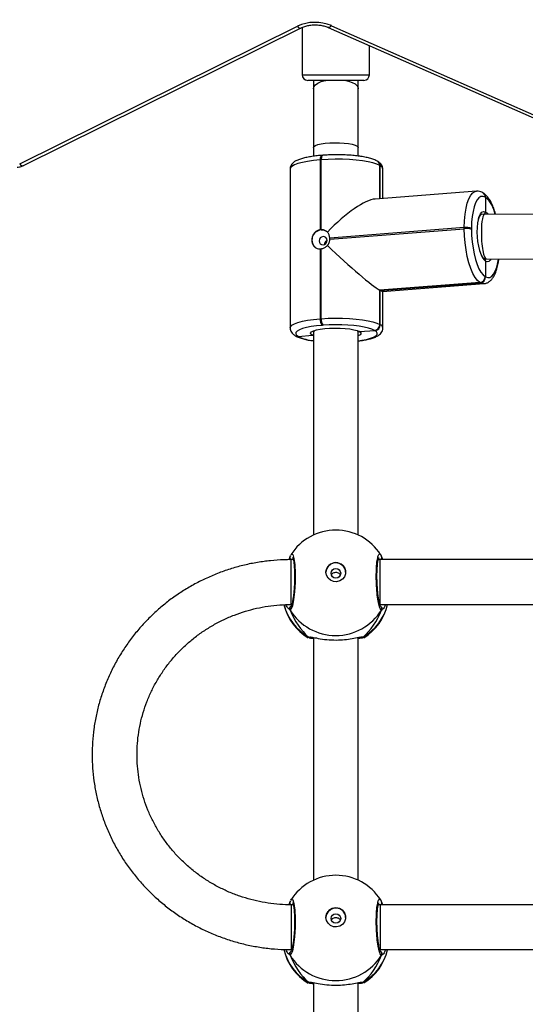
# Model space of a CAD drawing. Units: millimetres. Extents: x -512 to 1194, y 229 to 1202.
# Drawn here: x 732 to 750, y 629 to 664 of the extents above; entities that cross this region are included whole.
import ezdxf

# ---------------------------------------------------------------- set-up
doc = ezdxf.new("R2010")
doc.units = ezdxf.units.MM
doc.header["$LTSCALE"] = 50
doc.header["$PDSIZE"] = -1
doc.layers.add('VP-DIM', color=7, linetype='Continuous')
doc.layers.add('VP-HIC', color=6, linetype='Continuous')
doc.layers.add('VP-EQ', color=7, linetype='Continuous', true_color=0x8a3492)
doc.dimstyles.get("Standard").update_dxf_attribs({"dimtxt": 14, "dimasz": 20, "dimexe": 20, "dimexo": 50, "dimgap": 20, "dimtad": 0, "dimdec": 0, "dimzin": 0, "dimdsep": 46, "dimtxsty": 'Standard', "dimcen": -0.09, "dimadec": 0, "dimazin": 0, "dimtfac": 1, "dimtdec": 4, "dimtofl": 0, "dimtmove": 0, "dimatfit": 3, "dimfxl": 70, "dimfxlon": 1, "dimtolj": 1, "dimtzin": 0, "dimarcsym": 0})

# ---------------------------------------------------------------- blocks, each defined once
blk = doc.blocks.new('*D1')
at = {"layer": 'Defpoints', "color": 0}
for p in [(715.629, 822.58), (502.398, 398.887), (1100.278, 398.887)]:
    blk.add_point(p, dxfattribs=at)
at = {"layer": 'VP-DIM', "color": 0, "lineweight": -2}
for p, q in [((1030.278, 822.58), (1120.278, 822.58)), ((1100.278, 802.58), (1100.278, 649.4)), ((1100.278, 418.887), (1100.278, 572.067)), ((1030.278, 398.887), (1120.278, 398.887))]:
    blk.add_line(p, q, dxfattribs=at)
at = {"layer": 'VP-DIM', "color": 0}
for points in [[(1103.611, 802.58), (1096.944, 802.58), (1100.278, 822.58)], [(1096.944, 418.887), (1103.611, 418.887), (1100.278, 398.887)]]:
    blk.add_solid(points, dxfattribs=at)
at = {"layer": 'VP-DIM', "color": 0, "insert": (1100.278, 610.733), "char_height": 14, "attachment_point": 5, "rotation": 90}
blk.add_mtext('\\A1;424', dxfattribs=at)
blk = doc.blocks.new('*D2')
at = {"layer": 'Defpoints', "color": 0}
for p in [(251.212, 1073.801), (816.105, 711.238), (251.212, 506.637)]:
    blk.add_point(p, dxfattribs=at)
at = {"layer": 'VP-DIM', "color": 0, "lineweight": -2}
for p, q in [((251.212, 1003.801), (251.212, 1093.801)), ((816.105, 1003.801), (816.105, 1093.801)), ((271.212, 1073.801), (494.992, 1073.801)), ((796.105, 1073.801), (572.325, 1073.801))]:
    blk.add_line(p, q, dxfattribs=at)
at = {"layer": 'VP-DIM', "color": 0}
for points in [[(271.212, 1077.134), (271.212, 1070.468), (251.212, 1073.801)], [(796.105, 1070.468), (796.105, 1077.134), (816.105, 1073.801)]]:
    blk.add_solid(points, dxfattribs=at)
at = {"layer": 'VP-DIM', "color": 0, "insert": (533.658, 1073.801), "char_height": 14, "attachment_point": 5}
blk.add_mtext('\\A1;565', dxfattribs=at)
blk = doc.blocks.new('*D5')
at = {"layer": 'Defpoints', "color": 0}
for p in [(789.116, 972.293), (1173.673, 972.293), (481.673, 228.77)]:
    blk.add_point(p, dxfattribs=at)
at = {"layer": 'VP-DIM', "color": 0, "lineweight": -2}
for p, q in [((1103.673, 972.293), (1193.673, 972.293)), ((1173.673, 952.293), (1173.673, 651.01)), ((1173.673, 248.77), (1173.673, 573.677)), ((1103.673, 228.77), (1193.673, 228.77))]:
    blk.add_line(p, q, dxfattribs=at)
at = {"layer": 'VP-DIM', "color": 0}
for points in [[(1177.007, 952.293), (1170.34, 952.293), (1173.673, 972.293)], [(1170.34, 248.77), (1177.007, 248.77), (1173.673, 228.77)]]:
    blk.add_solid(points, dxfattribs=at)
at = {"layer": 'VP-DIM', "color": 0, "insert": (1173.673, 612.344), "char_height": 14, "attachment_point": 5, "rotation": 90}
blk.add_mtext('\\A1;744', dxfattribs=at)
blk = doc.blocks.new('*D7')
at = {"layer": 'Defpoints', "color": 0}
for p in [(965.766, 1181.728), (965.766, 705.48), (51.212, 483.887)]:
    blk.add_point(p, dxfattribs=at)
at = {"layer": 'VP-DIM', "color": 0, "lineweight": -2}
for p, q in [((51.212, 1111.728), (51.212, 1201.728)), ((965.766, 1111.728), (965.766, 1201.728)), ((71.212, 1181.728), (472.156, 1181.728)), ((945.766, 1181.728), (544.822, 1181.728))]:
    blk.add_line(p, q, dxfattribs=at)
at = {"layer": 'VP-DIM', "color": 0}
for points in [[(71.212, 1185.061), (71.212, 1178.394), (51.212, 1181.728)], [(945.766, 1178.394), (945.766, 1185.061), (965.766, 1181.728)]]:
    blk.add_solid(points, dxfattribs=at)
at = {"layer": 'VP-DIM', "color": 0, "insert": (508.489, 1181.728), "char_height": 14, "attachment_point": 5}
blk.add_mtext('\\A1;915', dxfattribs=at)
blk = doc.blocks.new('WD1412___')
at = {"color": 7, "linetype": 'Continuous', "lineweight": 25}
for p, q in [((2569.42, 2569.91), (2569.42, 2483.33)), ((2585.42, 2483.34), (2585.42, 2569.91)), ((2567.66, 2483.18), (2567.47, 2483.39)), ((2587.17, 2483.18), (2586.46, 2483.22)), ((2587.25, 2483.43), (2587.34, 2483.39)), ((2593.72, 2473.58), (2594.28, 2473.07)), ((2561.62, 2471.58), (2503.29, 2471.58)), ((2561.65, 2471.83), (2561.38, 2471.58)), ((2593.29, 2471.58), (2593.11, 2471.58)), ((2593.51, 2471.58), (2593.18, 2471.83)), ((2503.29, 2455.58), (2561.62, 2455.58)), ((2561.11, 2454.52), (2560.71, 2455.58)), ((2561, 2454.75), (2561.01, 2454.74)), ((2561.62, 2455.58), (2562.27, 2455.58)), ((2562.14, 2455.58), (2562.22, 2455.4)), ((2592.57, 2455.58), (2593.29, 2455.58)), ((2592.59, 2455.46), (2592.66, 2455.58)), ((2593.72, 2454.52), (2593.81, 2454.74)), ((2593.82, 2454.73), (2593.83, 2454.74)), ((2569.42, 2446.82), (2569.42, 2360.23)), ((2585.42, 2360.24), (2585.42, 2446.82)), ((2567.66, 2360.08), (2567.47, 2360.29)), ((2587.17, 2360.08), (2586.46, 2360.12)), ((2587.25, 2360.33), (2587.34, 2360.29)), ((2593.72, 2350.48), (2594.28, 2349.97)), ((2561.62, 2348.48), (2503.29, 2348.48)), ((2561.65, 2348.73), (2561.38, 2348.48)), ((2593.29, 2348.48), (2593.11, 2348.48)), ((2593.5, 2348.49), (2593.18, 2348.73)), ((2503.29, 2332.48), (2561.62, 2332.48)), ((2561.11, 2331.42), (2560.71, 2332.48)), ((2561, 2331.65), (2561.01, 2331.64)), ((2561.62, 2332.48), (2562.27, 2332.48)), ((2562.14, 2332.48), (2562.23, 2332.3)), ((2592.57, 2332.48), (2593.29, 2332.48)), ((2592.59, 2332.36), (2592.66, 2332.48)), ((2593.72, 2331.42), (2593.81, 2331.64)), ((2593.82, 2331.63), (2593.83, 2331.64)), ((2569.42, 2323.72), (2569.42, 2251.07)), ((2585.42, 2251.1), (2585.42, 2323.72)), ((2563.47, 2250.81), (2563.54, 2250.77)), ((2568.95, 2251.16), (2563.54, 2250.77)), ((2569.36, 2250.95), (2568.95, 2251.16)), ((2585.42, 2252.69), (2585.85, 2252.48)), ((2590.72, 2252.93), (2585.85, 2252.48)), ((2590.86, 2252.85), (2590.72, 2252.93)), ((2591.87, 2252.62), (2591.73, 2252.7)), ((2560.6, 2249.9), (2560.6, 2236.85)), ((2561.66, 2248.67), (2561.59, 2248.71)), ((2561.59, 2248.71), (2561.59, 2236.5)), ((2561.72, 2248.63), (2561.66, 2248.67)), ((2561.66, 2248.67), (2561.66, 2236.46)), ((2561.72, 2236.42), (2561.72, 2248.63)), ((2563.54, 2250.77), (2563.6, 2250.73)), ((2581.93, 2248.91), (2582.31, 2248.94)), ((2593.72, 2193.19), (2593.72, 2249.85)), ((2582.99, 2246.59), (2582.62, 2246.56)), ((2582.62, 2246.56), (2582.62, 2221.64)), ((2582.99, 2221.67), (2582.99, 2246.59)), ((2560.72, 2236.86), (2524.62, 2234.06)), ((2561.59, 2236.5), (2525.88, 2233.73)), ((2525.88, 2233.73), (2525.95, 2233.69)), ((2561.66, 2236.46), (2525.95, 2233.69)), ((2525.95, 2233.69), (2526.02, 2233.65)), ((2526.02, 2233.65), (2561.72, 2236.42)), ((2561.66, 2236.46), (2561.59, 2236.5)), ((2561.72, 2236.42), (2561.66, 2236.46)), ((2524.07, 2231.59), (2524, 2231.63)), ((2524.07, 2226.02), (2524.07, 2231.59)), ((2524.14, 2231.55), (2524.07, 2231.59)), ((2523.76, 2225.27), (2503.32, 2225.38)), ((2524.33, 2225.31), (2523.75, 2225.27)), ((2579.52, 2218.18), (2531.59, 2214.46)), ((2531.59, 2214.07), (2579.52, 2217.79)), ((2529.03, 2214.32), (2529.03, 2214.71)), ((2531.59, 2214.46), (2531.59, 2214.07)), ((2582.62, 2214.81), (2582.62, 2189.89)), ((2582.99, 2189.92), (2582.99, 2214.84)), ((2503.27, 2209.38), (2524.32, 2209.27)), ((2524.34, 2209.27), (2525.49, 2209.36)), ((2524.07, 2203.26), (2524.07, 2208.44)), ((2524, 2203.3), (2524.07, 2203.26)), ((2524.07, 2203.26), (2524.14, 2203.22)), ((2524.87, 2201.72), (2524.94, 2201.68)), ((2524.94, 2201.68), (2525.01, 2201.64)), ((2527.28, 2201.08), (2563.38, 2203.89)), ((2560.6, 2203.67), (2560.6, 2193.24)), ((2561.59, 2203.75), (2561.59, 2192.05)), ((2561.66, 2203.75), (2561.66, 2192.01)), ((2561.72, 2191.97), (2561.72, 2203.76)), ((2561.59, 2192.05), (2561.66, 2192.01)), ((2561.66, 2192.01), (2561.72, 2191.97)), ((2688.79, 2191.94), (2589.78, 2142.86)), ((2690.12, 2191.38), (2591.11, 2142.29)), ((2562.46, 2190.47), (2562.52, 2190.43)), ((2562.52, 2190.43), (2562.59, 2190.39)), ((2569.42, 2188.57), (2569.42, 2185.52)), ((2582.09, 2188.3), (2582.46, 2188.33)), ((2582.62, 2189.89), (2582.99, 2189.92)), ((2585.42, 2185.52), (2585.42, 2188.64)), ((2578.97, 2142.06), (2486.68, 2182.78)), ((2580.19, 2142.68), (2487.89, 2183.41)), ((2569.42, 2164.59), (2569.42, 2161.57)), ((2585.42, 2161.57), (2585.42, 2164.59)), ((2565.42, 2159.57), (2565.42, 2149.2)), ((2589.42, 2159.57), (2565.42, 2159.57)), ((2567.42, 2161.57), (2587.42, 2161.57)), ((2589.42, 2142.69), (2589.42, 2159.57))]:
    blk.add_line(p, q, dxfattribs=at)
at = {"color": 7, "linetype": 'Continuous', "lineweight": 25, "flags": 128}
for points in [[(2593.41, 2453.92), (2593.23, 2453.58), (2592.74, 2453.8), (2592.32, 2455.14), (2592.01, 2457.44), (2591.86, 2460.41), (2591.9, 2463.71), (2592.1, 2466.97), (2592.45, 2469.87), (2592.9, 2472.08), (2593.39, 2473.35), (2593.72, 2473.58), (2593.72, 2473.58)], [(2561.62, 2455.58), (2561.62, 2455.66), (2561.62, 2456.08), (2561.62, 2456.86), (2561.62, 2457.95), (2561.62, 2459.3), (2561.62, 2460.85), (2561.62, 2462.53), (2561.62, 2464.26), (2561.62, 2465.96), (2561.62, 2467.55), (2561.62, 2468.95), (2561.62, 2470.1), (2561.62, 2470.94), (2561.62, 2471.44), (2561.62, 2471.58)], [(2593.29, 2455.58), (2593.29, 2455.66), (2593.29, 2456.08), (2593.29, 2456.86), (2593.29, 2457.95), (2593.29, 2459.3), (2593.29, 2460.85), (2593.29, 2462.53), (2593.29, 2464.26), (2593.29, 2465.96), (2593.29, 2467.55), (2593.29, 2468.95), (2593.29, 2470.1), (2593.29, 2470.94), (2593.29, 2471.44), (2593.29, 2471.58)], [(2580.92, 2460.07), (2580.73, 2458.95), (2580.18, 2457.96), (2579.33, 2457.2), (2578.28, 2456.75), (2577.13, 2456.66), (2576.01, 2456.93), (2575.05, 2457.55), (2574.34, 2458.44), (2573.96, 2459.5), (2573.96, 2460.63), (2574.34, 2461.69), (2575.05, 2462.58), (2576.01, 2463.2), (2577.13, 2463.47), (2578.28, 2463.38), (2579.33, 2462.93), (2580.18, 2462.17), (2580.73, 2461.18), (2580.92, 2460.07)], [(2593.41, 2330.83), (2593.23, 2330.49), (2592.74, 2330.7), (2592.32, 2332.04), (2592.01, 2334.34), (2591.86, 2337.31), (2591.9, 2340.61), (2592.1, 2343.88), (2592.45, 2346.77), (2592.9, 2348.99), (2593.39, 2350.25), (2593.72, 2350.48), (2593.72, 2350.48)], [(2561.62, 2348.48), (2561.62, 2348.41), (2561.62, 2347.99), (2561.62, 2347.22), (2561.62, 2346.13), (2561.62, 2344.78), (2561.62, 2343.23), (2561.62, 2341.55), (2561.62, 2339.83), (2561.62, 2338.13), (2561.62, 2336.54), (2561.62, 2335.13), (2561.62, 2333.98), (2561.62, 2333.13), (2561.62, 2332.62), (2561.62, 2332.48)], [(2593.29, 2348.48), (2593.29, 2348.41), (2593.29, 2347.99), (2593.29, 2347.22), (2593.29, 2346.13), (2593.29, 2344.78), (2593.29, 2343.23), (2593.29, 2341.55), (2593.29, 2339.83), (2593.29, 2338.13), (2593.29, 2336.54), (2593.29, 2335.13), (2593.29, 2333.98), (2593.29, 2333.13), (2593.29, 2332.62), (2593.29, 2332.48)], [(2580.92, 2336.97), (2580.73, 2335.86), (2580.18, 2334.87), (2579.33, 2334.1), (2578.28, 2333.65), (2577.13, 2333.56), (2576.01, 2333.83), (2575.05, 2334.45), (2574.34, 2335.34), (2573.96, 2336.4), (2573.96, 2337.53), (2574.34, 2338.59), (2575.05, 2339.48), (2576.01, 2340.1), (2577.13, 2340.37), (2578.28, 2340.28), (2579.33, 2339.83), (2580.18, 2339.07), (2580.73, 2338.08), (2580.92, 2336.97)], [(2569.42, 2254.46), (2568.1, 2254.26), (2566.45, 2253.94), (2565.05, 2253.56), (2563.94, 2253.15), (2563.16, 2252.7), (2562.71, 2252.23), (2562.61, 2251.75), (2562.87, 2251.28), (2563.47, 2250.81)], [(2568.95, 2251.16), (2568.5, 2251.54), (2568.44, 2251.94), (2568.77, 2252.34), (2569.42, 2252.69)], [(2585.28, 2250.87), (2584.33, 2250.58), (2582.98, 2250.3), (2581.38, 2250.08), (2579.61, 2249.94), (2577.74, 2249.89), (2575.86, 2249.92), (2574.04, 2250.03), (2572.38, 2250.22), (2570.93, 2250.48), (2569.77, 2250.79), (2569.36, 2250.95)], [(2582.31, 2248.94), (2584.35, 2249.14), (2586.22, 2249.4), (2587.88, 2249.73), (2589.27, 2250.1), (2590.38, 2250.52), (2591.16, 2250.97), (2591.61, 2251.44), (2591.71, 2251.91), (2591.45, 2252.39), (2590.86, 2252.85)], [(2585.85, 2252.48), (2586.32, 2252.09), (2586.4, 2251.68), (2586.08, 2251.29), (2585.38, 2250.91), (2585.28, 2250.87)], [(2582.62, 2246.56), (2580.15, 2246.41), (2577.61, 2246.35), (2575.06, 2246.37), (2572.55, 2246.48), (2570.15, 2246.67), (2567.93, 2246.94), (2565.93, 2247.28), (2564.2, 2247.68), (2562.79, 2248.14), (2561.72, 2248.63)], [(2563.6, 2250.73), (2564.53, 2250.3), (2565.77, 2249.9), (2567.29, 2249.55), (2569.05, 2249.25), (2571, 2249.01), (2573.1, 2248.85), (2575.3, 2248.75), (2577.54, 2248.73), (2579.77, 2248.78), (2581.93, 2248.91)], [(2593.72, 2249.87), (2593.6, 2249.43), (2593.09, 2248.89), (2592.19, 2248.38), (2590.93, 2247.91), (2589.34, 2247.48), (2587.45, 2247.11), (2585.32, 2246.81), (2582.99, 2246.59)], [(2524.63, 2234.06), (2525.01, 2234.04), (2525.88, 2233.73)], [(2526.02, 2233.65), (2526.89, 2232.94), (2527.74, 2231.86), (2528.55, 2230.43), (2529.29, 2228.69), (2529.96, 2226.67), (2530.53, 2224.44), (2530.98, 2222.04), (2531.32, 2219.54), (2531.52, 2216.99), (2531.59, 2214.46)], [(2524, 2231.63), (2523.24, 2231.91), (2522.49, 2231.83), (2521.78, 2231.41), (2521.13, 2230.65), (2520.54, 2229.56), (2520.04, 2228.19), (2519.64, 2226.56), (2519.43, 2225.29)], [(2529.03, 2214.71), (2528.97, 2216.93), (2528.79, 2219.17), (2528.49, 2221.37), (2528.09, 2223.47), (2527.6, 2225.43), (2527.01, 2227.2), (2526.36, 2228.73), (2525.65, 2229.98), (2524.9, 2230.93), (2524.14, 2231.55)], [(2522.09, 2225.28), (2522.33, 2225.63), (2522.87, 2226.11), (2523.46, 2226.24), (2524.07, 2226.02)], [(2581.95, 2217.27), (2582.49, 2217.43), (2582.95, 2217.78), (2583.25, 2218.28), (2583.36, 2218.85), (2583.25, 2219.4), (2582.95, 2219.85), (2582.49, 2220.14), (2581.95, 2220.2), (2581.41, 2220.05), (2580.95, 2219.7), (2580.65, 2219.2), (2580.54, 2218.63), (2580.65, 2218.08), (2580.95, 2217.63), (2581.41, 2217.34), (2581.95, 2217.27)], [(2524.14, 2203.22), (2524.9, 2202.94), (2525.65, 2203.01), (2526.36, 2203.44), (2527.01, 2204.2), (2527.6, 2205.28), (2528.09, 2206.66), (2528.49, 2208.29), (2528.79, 2210.14), (2528.97, 2212.17), (2529.03, 2214.32)], [(2531.59, 2214.07), (2531.52, 2211.61), (2531.32, 2209.3), (2530.98, 2207.19), (2530.53, 2205.33), (2529.96, 2203.76), (2529.29, 2202.53), (2528.55, 2201.66), (2527.74, 2201.18), (2527.27, 2201.08)], [(2582.63, 2214.92), (2581.57, 2215.02), (2580.86, 2215.32)], [(2524.07, 2208.44), (2523.46, 2208.93), (2523.18, 2209.27)], [(2526.53, 2210.78), (2526.31, 2210.1), (2525.84, 2209.14), (2525.3, 2208.53), (2524.7, 2208.3), (2524.07, 2208.44)], [(2561.72, 2191.97), (2562.79, 2191.47), (2564.2, 2191.02), (2565.93, 2190.62), (2567.93, 2190.28), (2570.15, 2190.01), (2572.55, 2189.82), (2575.06, 2189.71), (2577.61, 2189.68), (2580.15, 2189.75), (2582.62, 2189.89)], [(2582.99, 2189.92), (2585.32, 2190.15), (2587.45, 2190.45), (2589.34, 2190.82), (2590.93, 2191.24), (2592.19, 2191.72), (2593.09, 2192.23), (2593.6, 2192.76), (2593.72, 2193.19)], [(2690.12, 2191.38), (2689.79, 2191.68), (2689.47, 2191.88), (2689.17, 2191.99), (2688.91, 2191.98), (2688.79, 2191.94)], [(2582.09, 2188.3), (2582.19, 2188.33), (2582.31, 2188.44), (2582.42, 2188.63), (2582.5, 2188.87), (2582.56, 2189.17), (2582.6, 2189.52), (2582.62, 2189.89)], [(2582.46, 2188.33), (2582.57, 2188.36), (2582.69, 2188.47), (2582.79, 2188.66), (2582.88, 2188.9), (2582.94, 2189.2), (2582.98, 2189.55), (2582.99, 2189.92)], [(2585.42, 2185.52), (2585.23, 2185.15), (2584.68, 2184.8), (2583.79, 2184.49), (2582.6, 2184.22), (2581.17, 2184.01), (2579.56, 2183.88), (2577.85, 2183.82), (2576.12, 2183.84), (2574.46, 2183.94), (2572.93, 2184.11), (2571.61, 2184.35), (2570.56, 2184.64), (2569.84, 2184.98), (2569.46, 2185.34), (2569.42, 2185.52)], [(2573.83, 2161.57), (2572.93, 2161.8), (2571.61, 2162.27), (2570.56, 2162.85), (2569.84, 2163.51), (2569.46, 2164.23), (2569.42, 2164.6)], [(2585.42, 2164.59), (2585.23, 2163.87), (2584.68, 2163.17), (2583.79, 2162.55), (2582.6, 2162.02), (2581.17, 2161.61), (2581.01, 2161.57)], [(2578.97, 2142.06), (2579.28, 2142.37), (2579.58, 2142.59), (2579.86, 2142.7), (2580.1, 2142.71), (2580.18, 2142.68)], [(2591.11, 2142.29), (2590.78, 2142.59), (2590.45, 2142.79), (2590.16, 2142.9), (2589.89, 2142.9), (2589.78, 2142.86)]]:
    blk.add_lwpolyline(points, dxfattribs=at)
at = {"color": 7, "linetype": 'Continuous', "lineweight": 25}
for centre in [(2577.39, 2460.47), (2577.39, 2337.37)]:
    blk.add_circle(centre, 1.72, dxfattribs=at)
for centre, radius, start, end in [((2577.42, 2467.25), 19, 121.5964, 166.8255), ((2576.99, 2467.09), 18.6, 120.1005, 166.0239), ((2577.42, 2463.42), 19.21, 31.9185, 148.0815), ((2568.19, 2482.38), 0.958, 72.1498, 123.4828), ((2577.84, 2467.09), 18.6, 13.9407, 59.8996), ((2577.42, 2467.25), 19, 13.1436, 58.7037), ((2561.99, 2473.08), 1.01, 150.2522, 233.5004), ((2592.85, 2473.08), 1.01, 302.5772, 29.7588), ((2577.42, 2460.16), 3.5, 180.9249, 359.0718), ((2561.86, 2454.96), 0.88, 135.4497, 195.2696), ((2592.97, 2454.96), 0.881, 345.4675, 44.3701), ((2577.42, 2464.05), 19, 212.6433, 270), ((2577.42, 2464.05), 19, 270, 327.6599), ((2577.42, 2344.15), 19, 121.5964, 166.8255), ((2576.99, 2343.99), 18.6, 120.1004, 166.024), ((2568.19, 2359.28), 0.958, 72.1504, 123.4823), ((2577.84, 2343.99), 18.6, 14.359, 59.8979), ((2577.42, 2344.15), 19, 13.5534, 58.7037), ((2577.42, 2340.32), 19.21, 31.9184, 148.0816), ((2561.99, 2349.98), 1.01, 150.2423, 237.0258), ((2592.85, 2349.98), 1.01, 302.5777, 29.7558), ((2577.42, 2337.06), 3.5, 180.9248, 359.0718), ((2561.86, 2331.86), 0.88, 135.4468, 195.2723), ((2592.97, 2331.86), 0.882, 345.4995, 45.1689), ((2577.42, 2340.95), 19, 212.6433, 270), ((2577.42, 2340.95), 19, 270, 327.6599), ((2583.76, 2238.07), 16.41, 64.9035, 84.1907), ((2563.69, 2248.72), 2.1, 96.1018, 180.2417), ((2590.86, 2251.21), 1.73, 59.809, 94.7284), ((2590.86, 2251.21), 1.73, 59.8271, 94.7294), ((2591, 2251.13), 1.73, 59.8128, 94.7266), ((2562.04, 2250.09), 1.45, 188.0042, 251.7141), ((2563.76, 2248.68), 2.1, 96.1013, 180.2421), ((2563.83, 2248.64), 2.1, 96.1015, 180.2425), ((2579.39, 2246.9), 3.24, 353.9957, 38.3993), ((2579.77, 2246.92), 3.24, 353.9958, 38.3979), ((2526.1, 2231.64), 2.1, 96.1016, 180.2415), ((2526.17, 2231.6), 2.1, 96.1005, 180.2425), ((2526.24, 2231.56), 2.1, 96.1022, 180.2413), ((2520.72, 2222.03), 5.2, 20.0361, 49.9823), ((2504.96, 2215.81), 22.15, 346.8882, 21.1946), ((2583.05, 2218.47), 3.19, 91.0544, 97.8222), ((2582.37, 2218.45), 3.54, 274.234, 55.0269), ((2583.08, 2217.98), 3.56, 176.8547, 183.1453), ((2530.87, 2220.2), 5.79, 251.4586, 277.1788), ((2530.87, 2219.81), 5.79, 251.4586, 277.1788), ((2582.56, 2218), 3.19, 271.0548, 277.8225), ((2530.85, 2211.18), 10.45, 190.4543, 229.0036), ((2525.8, 2203.26), 1.8, 178.7605, 238.8323), ((2525.87, 2203.22), 1.8, 178.7321, 238.8506), ((2525.94, 2203.18), 1.8, 178.7412, 238.87), ((2562.04, 2193.42), 1.44, 187.2893, 251.8582), ((2563.39, 2192.01), 1.8, 178.739, 238.8437), ((2563.46, 2191.97), 1.8, 178.7365, 238.8445), ((2563.52, 2191.93), 1.8, 178.7324, 238.8694), ((2567.42, 2159.57), 2, 90, 180), ((2587.42, 2159.57), 2, 0, 90), ((2584.79, 2155.67), 14.8, 246.8754, 295.296)]:
    blk.add_arc(centre, radius, start, end, dxfattribs=at)
for centre, major_axis, ratio, start_param, end_param in [((2577.42, 2459.28), (0, 27.85), 0.682312, 0.539201, 1.031641), ((2577.42, 2459.28), (0, 27.85), 0.682312, 0.539201, 1.031641), ((2577.42, 2459.28), (0, 27.85), 0.682312, 5.25159, 5.74403), ((2577.42, 2459.28), (0, 27.85), 0.682312, 5.25159, 5.74403), ((2577.42, 2459.28), (19, 0), 0.488349, 5.713365, 5.744049), ((2577.42, 2336.18), (0, 27.85), 0.682312, 0.539201, 1.031641), ((2577.42, 2336.18), (0, 27.85), 0.682312, 0.539201, 1.031641), ((2577.42, 2336.18), (0, 27.85), 0.682312, 5.25159, 5.74403), ((2577.42, 2336.18), (0, 27.85), 0.682312, 5.25159, 5.74403), ((2577.42, 2336.18), (19, 0), 0.488349, 5.713365, 5.744049), ((2576.9, 2221.77), (16.27, -15.06), 0.065314, 2.852893, 3.081227), ((2577.04, 2221.69), (16.27, -15.06), 0.065314, 1.422116, 2.852893), ((2524.04, 2217.27), (-0.29, 8), 0.181756, 4.461911, 6.29073), ((2524.04, 2217.27), (-0.29, 8), 0.181756, 3.149137, 4.461911), ((2577.04, 2221.3), (15.63, 16.89), 0.274829, 3.430292, 4.632735)]:
    blk.add_ellipse(centre, major_axis=major_axis, ratio=ratio, start_param=start_param, end_param=end_param, dxfattribs=at)
for points, knots in [([(2567.47, 2483.39), (2567.44, 2483.4), (2567.41, 2483.42), (2567.46, 2483.43), (2567.47, 2483.43)], [0, 0, 0, 0, 0.848467, 1, 1, 1, 1]), ([(2567.66, 2483.18), (2567.77, 2483.23), (2567.99, 2483.33), (2568.28, 2483.35), (2568.43, 2483.3), (2568.47, 2483.28)], [0, 0, 0, 0, 0.430406, 0.860948, 1, 1, 1, 1]), ([(2568.47, 2483.29), (2568.46, 2483.29), (2568.34, 2483.34), (2568.09, 2483.33), (2567.83, 2483.27), (2567.69, 2483.2), (2567.66, 2483.18)], [0, 0, 0, 0, 0.0453296, 0.452325, 0.8721508, 1, 1, 1, 1]), ([(2568.89, 2483.25), (2568.73, 2483.22), (2568.25, 2483.14), (2567.89, 2483.13), (2567.7, 2483.17), (2567.66, 2483.18)], [0, 0, 0, 0, 0.2898297, 0.8551065, 1, 1, 1, 1]), ([(2567.81, 2483.51), (2567.94, 2483.56), (2568.19, 2483.65), (2569.03, 2483.71), (2569.42, 2483.74)], [0, 0, 0, 0, 0.538547, 1, 1, 1, 1]), ([(2569.17, 2483.35), (2568.99, 2483.33), (2568.67, 2483.28), (2568.43, 2483.31), (2568.47, 2483.3), (2568.48, 2483.29)], [0, 0, 0, 0, 0.480167, 0.887802, 1, 1, 1, 1]), ([(2586.46, 2483.22), (2586.28, 2483.22), (2585.71, 2483.23), (2583.71, 2483.69), (2580.74, 2484.14), (2577.37, 2484.31), (2574.22, 2484.14), (2571.48, 2483.75), (2569.72, 2483.38), (2569.03, 2483.27), (2568.89, 2483.25)], [0, 0, 0, 0, 0.067089, 0.217844, 0.381602, 0.536322, 0.675081, 0.812466, 0.961083, 1, 1, 1, 1]), ([(2585.42, 2483.75), (2586.05, 2483.7), (2586.74, 2483.64), (2586.91, 2483.56), (2586.93, 2483.56)], [0, 0, 0, 0, 0.9095381, 1, 1, 1, 1]), ([(2586.35, 2483.29), (2586.36, 2483.3), (2586.38, 2483.3), (2586.24, 2483.3), (2586.15, 2483.3)], [0, 0, 0, 0, 0.349455, 1, 1, 1, 1]), ([(2586.35, 2483.29), (2586.37, 2483.29), (2586.49, 2483.34), (2586.75, 2483.33), (2587.01, 2483.27), (2587.14, 2483.2), (2587.17, 2483.18)], [0, 0, 0, 0, 0.058083, 0.45964, 0.873814, 1, 1, 1, 1]), ([(2587.17, 2483.18), (2587.06, 2483.23), (2586.85, 2483.32), (2586.58, 2483.35), (2586.45, 2483.31), (2586.44, 2483.31)], [0, 0, 0, 0, 0.4748, 0.949749, 1, 1, 1, 1]), ([(2587.34, 2483.39), (2587.38, 2483.38), (2587.58, 2483.31), (2587.35, 2483.24), (2587.17, 2483.18)], [0, 0, 0, 0, 0.21131, 1, 1, 1, 1]), ([(2559.67, 2471.58), (2559.85, 2471.97), (2560.19, 2472.7), (2560.57, 2473.18), (2560.71, 2473.29), (2560.73, 2473.3)], [0, 0, 0, 0, 0.503055, 0.93372, 1, 1, 1, 1]), ([(2560.73, 2473.3), (2560.84, 2473.41), (2560.99, 2473.55), (2561.09, 2473.57), (2561.11, 2473.58)], [0, 0, 0, 0, 0.771597, 1, 1, 1, 1]), ([(2561.49, 2472.22), (2561.44, 2472.24), (2561.29, 2472.32), (2561.1, 2472.54), (2560.98, 2472.85), (2560.96, 2473.19), (2561.03, 2473.43), (2561.1, 2473.56), (2561.11, 2473.58)], [0, 0, 0, 0, 0.106823, 0.31825, 0.527547, 0.736758, 0.947724, 1, 1, 1, 1]), ([(2561.11, 2473.58), (2561.28, 2473.49), (2561.6, 2473.3), (2562.1, 2471.6), (2562.54, 2469.05), (2562.85, 2465.86), (2563, 2462.43), (2562.96, 2459.15), (2562.75, 2456.38), (2562.4, 2454.38), (2561.94, 2453.46), (2561.6, 2453.4), (2561.43, 2453.79), (2561.43, 2453.8)], [0, 0, 0, 0, 0.100947, 0.201891, 0.302798, 0.402977, 0.501998, 0.600006, 0.697711, 0.79598, 0.895354, 0.995794, 1, 1, 1, 1]), ([(2561.47, 2472.28), (2561.47, 2472.28), (2561.46, 2472.3), (2561.57, 2472.11), (2561.72, 2471.67), (2561.92, 2470.92), (2562.12, 2469.87), (2562.31, 2468.58), (2562.48, 2467.09), (2562.61, 2465.47), (2562.7, 2463.78), (2562.74, 2462.08), (2562.73, 2460.44), (2562.68, 2458.9), (2562.57, 2457.53), (2562.44, 2456.38), (2562.27, 2455.53), (2562.14, 2455.04), (2562.02, 2454.83), (2562.04, 2454.85), (2562.05, 2454.86)], [0, 0, 0, 0, 0.015664, 0.056802, 0.107799, 0.165894, 0.229544, 0.294525, 0.36096, 0.427227, 0.493605, 0.559946, 0.626021, 0.692243, 0.758094, 0.823741, 0.888511, 0.94308, 0.988224, 1, 1, 1, 1]), ([(2592.8, 2454.84), (2592.79, 2454.86), (2592.76, 2454.91), (2592.63, 2455.26), (2592.49, 2455.88), (2592.34, 2456.81), (2592.22, 2458.01), (2592.13, 2459.43), (2592.09, 2461), (2592.1, 2462.66), (2592.16, 2464.36), (2592.26, 2466.03), (2592.4, 2467.62), (2592.59, 2469.07), (2592.79, 2470.31), (2593.01, 2471.32), (2593.2, 2471.95), (2593.36, 2472.27), (2593.36, 2472.28), (2593.36, 2472.28)], [0, 0, 0, 0, 0.037541, 0.083726, 0.139083, 0.20089, 0.264728, 0.330367, 0.396208, 0.462326, 0.528711, 0.595133, 0.661876, 0.728414, 0.794901, 0.860789, 0.924779, 0.973133, 1, 1, 1, 1]), ([(2593.72, 2473.58), (2593.77, 2473.48), (2593.87, 2473.27), (2593.87, 2472.92), (2593.76, 2472.6), (2593.6, 2472.37), (2593.46, 2472.28), (2593.41, 2472.25)], [0, 0, 0, 0, 0.2240583, 0.4481958, 0.6703576, 0.8902904, 1, 1, 1, 1]), ([(2594.28, 2473.07), (2594.33, 2473.03), (2594.57, 2472.84), (2594.93, 2472.12), (2595.21, 2471.55)], [0, 0, 0, 0, 0.2017114, 1, 1, 1, 1]), ([(2593.29, 2332.48), (2594.17, 2332.49), (2596.63, 2332.52), (2600.67, 2332.81), (2605.36, 2333.44), (2610.01, 2334.38), (2614.58, 2335.63), (2619.06, 2337.17), (2623.42, 2339), (2627.65, 2341.11), (2631.72, 2343.49), (2635.63, 2346.13), (2639.34, 2349.02), (2642.85, 2352.15), (2646.14, 2355.5), (2649.19, 2359.06), (2651.99, 2362.81), (2654.53, 2366.73), (2656.8, 2370.81), (2658.78, 2375.03), (2660.47, 2379.37), (2661.87, 2383.81), (2662.96, 2388.33), (2663.73, 2392.91), (2664.2, 2397.53), (2664.35, 2402.17), (2664.18, 2406.81), (2663.7, 2411.43), (2662.9, 2416), (2661.79, 2420.52), (2660.38, 2424.95), (2658.68, 2429.28), (2656.68, 2433.49), (2654.39, 2437.56), (2651.84, 2441.47), (2649.03, 2445.2), (2645.96, 2448.75), (2642.67, 2452.08), (2639.15, 2455.2), (2635.43, 2458.07), (2631.52, 2460.7), (2627.44, 2463.07), (2623.21, 2465.16), (2618.84, 2466.98), (2614.36, 2468.5), (2609.79, 2469.73), (2605.14, 2470.66), (2600.44, 2471.28), (2596.48, 2471.55), (2594.1, 2471.57), (2593.29, 2471.58)], [0, 0, 0, 0, 0.011839, 0.03312, 0.054403, 0.075686, 0.096968, 0.118248, 0.139527, 0.160802, 0.182075, 0.203343, 0.224608, 0.245869, 0.267124, 0.288375, 0.309621, 0.330862, 0.352097, 0.373328, 0.394554, 0.415777, 0.436995, 0.45821, 0.479423, 0.500633, 0.521843, 0.543052, 0.564261, 0.585471, 0.606682, 0.627896, 0.649113, 0.670333, 0.691557, 0.712786, 0.734019, 0.755257, 0.776499, 0.797747, 0.819, 0.840258, 0.86152, 0.882786, 0.904056, 0.925329, 0.946605, 0.967884, 0.989165, 1, 1, 1, 1]), ([(2579.01, 2461.13), (2578.98, 2461.05), (2578.89, 2460.8), (2578.56, 2460.46), (2578.05, 2460.17), (2577.46, 2460.07), (2576.87, 2460.14), (2576.35, 2460.4), (2575.98, 2460.74), (2575.87, 2461.02), (2575.83, 2461.12)], [0, 0, 0, 0, 0.062191, 0.204265, 0.348618, 0.492166, 0.632949, 0.773382, 0.916349, 1, 1, 1, 1]), ([(2561.01, 2454.76), (2561.01, 2454.78), (2560.95, 2454.89), (2560.97, 2455.13), (2561.05, 2455.4), (2561.17, 2455.53), (2561.21, 2455.58)], [0, 0, 0, 0, 0.06825, 0.426057, 0.780709, 1, 1, 1, 1]), ([(2561.02, 2454.73), (2561.1, 2454.49), (2561.19, 2454.16), (2561.36, 2453.91), (2561.4, 2453.85)], [0, 0, 0, 0, 0.764787, 1, 1, 1, 1]), ([(2561.03, 2454.74), (2561.04, 2454.69), (2561.06, 2454.61), (2561.1, 2454.54), (2561.11, 2454.52)], [0, 0, 0, 0, 0.668647, 1, 1, 1, 1]), ([(2593.29, 2455.58), (2593.98, 2455.57), (2596.05, 2455.55), (2599.5, 2455.29), (2603.62, 2454.68), (2607.68, 2453.77), (2611.65, 2452.56), (2615.52, 2451.07), (2619.27, 2449.29), (2622.86, 2447.24), (2626.29, 2444.94), (2629.52, 2442.39), (2632.55, 2439.61), (2635.36, 2436.61), (2637.92, 2433.41), (2640.23, 2430.04), (2642.27, 2426.5), (2644.04, 2422.82), (2645.51, 2419.03), (2646.68, 2415.13), (2647.54, 2411.16), (2648.1, 2407.13), (2648.34, 2403.08), (2648.26, 2399.02), (2647.87, 2394.97), (2647.16, 2390.97), (2646.15, 2387.03), (2644.83, 2383.18), (2643.21, 2379.43), (2641.31, 2375.82), (2639.14, 2372.35), (2636.7, 2369.06), (2634.01, 2365.95), (2631.09, 2363.05), (2627.95, 2360.38), (2624.61, 2357.95), (2621.1, 2355.77), (2617.42, 2353.85), (2613.61, 2352.21), (2609.68, 2350.86), (2605.66, 2349.8), (2601.57, 2349.04), (2597.44, 2348.57), (2594.67, 2348.51), (2593.29, 2348.48)], [0, 0, 0, 0, 0.011873, 0.035908, 0.059947, 0.083987, 0.108029, 0.132075, 0.156125, 0.180182, 0.204246, 0.228317, 0.252398, 0.276489, 0.30059, 0.324702, 0.348825, 0.372958, 0.397102, 0.421255, 0.445416, 0.469584, 0.493757, 0.517934, 0.542112, 0.56629, 0.590464, 0.614634, 0.638798, 0.662954, 0.687101, 0.711239, 0.735366, 0.759483, 0.783589, 0.807685, 0.831771, 0.855848, 0.879917, 0.903977, 0.928032, 0.95208, 0.976125, 1, 1, 1, 1]), ([(2593.57, 2454.12), (2593.62, 2454.2), (2593.71, 2454.38), (2593.78, 2454.62), (2593.81, 2454.74)], [0, 0, 0, 0, 0.481495, 1, 1, 1, 1]), ([(2593.63, 2455.57), (2593.66, 2455.54), (2593.77, 2455.44), (2593.85, 2455.2), (2593.88, 2454.97), (2593.85, 2454.86), (2593.84, 2454.85)], [0, 0, 0, 0, 0.1583707, 0.5551807, 0.9518838, 1, 1, 1, 1]), ([(2594.11, 2455.57), (2593.99, 2455.27), (2593.84, 2454.88), (2593.74, 2454.59), (2593.72, 2454.52)], [0, 0, 0, 0, 0.771971, 1, 1, 1, 1]), ([(2567.47, 2360.29), (2567.44, 2360.3), (2567.41, 2360.32), (2567.46, 2360.33), (2567.47, 2360.33)], [0, 0, 0, 0, 0.848466, 1, 1, 1, 1]), ([(2567.66, 2360.08), (2567.77, 2360.13), (2567.99, 2360.23), (2568.28, 2360.25), (2568.43, 2360.2), (2568.47, 2360.18)], [0, 0, 0, 0, 0.430388, 0.860945, 1, 1, 1, 1]), ([(2568.47, 2360.19), (2568.46, 2360.2), (2568.34, 2360.24), (2568.09, 2360.23), (2567.83, 2360.17), (2567.69, 2360.1), (2567.66, 2360.08)], [0, 0, 0, 0, 0.0453303, 0.4523387, 0.8721354, 1, 1, 1, 1]), ([(2568.89, 2360.15), (2568.73, 2360.12), (2568.25, 2360.04), (2567.89, 2360.03), (2567.7, 2360.07), (2567.66, 2360.08)], [0, 0, 0, 0, 0.289849, 0.85511, 1, 1, 1, 1]), ([(2567.81, 2360.41), (2567.94, 2360.46), (2568.19, 2360.55), (2569.03, 2360.61), (2569.42, 2360.64)], [0, 0, 0, 0, 0.538548, 1, 1, 1, 1]), ([(2569.17, 2360.26), (2568.99, 2360.23), (2568.67, 2360.18), (2568.43, 2360.21), (2568.47, 2360.2), (2568.48, 2360.19)], [0, 0, 0, 0, 0.480212, 0.887847, 1, 1, 1, 1]), ([(2586.46, 2360.12), (2586.28, 2360.12), (2585.71, 2360.13), (2583.71, 2360.59), (2580.74, 2361.04), (2577.37, 2361.21), (2574.22, 2361.04), (2571.48, 2360.65), (2569.72, 2360.28), (2569.03, 2360.17), (2568.89, 2360.15)], [0, 0, 0, 0, 0.06709, 0.217844, 0.381604, 0.536323, 0.675083, 0.81247, 0.961087, 1, 1, 1, 1]), ([(2585.42, 2360.65), (2586.05, 2360.6), (2586.74, 2360.54), (2586.91, 2360.46), (2586.93, 2360.46)], [0, 0, 0, 0, 0.9095395, 1, 1, 1, 1]), ([(2586.35, 2360.2), (2586.36, 2360.2), (2586.38, 2360.2), (2586.24, 2360.2), (2586.15, 2360.2)], [0, 0, 0, 0, 0.3494548, 1, 1, 1, 1]), ([(2586.35, 2360.19), (2586.37, 2360.19), (2586.49, 2360.24), (2586.75, 2360.23), (2587.01, 2360.17), (2587.14, 2360.1), (2587.17, 2360.08)], [0, 0, 0, 0, 0.0580853, 0.4596214, 0.8738436, 1, 1, 1, 1]), ([(2587.17, 2360.08), (2587.06, 2360.13), (2586.85, 2360.22), (2586.58, 2360.25), (2586.45, 2360.21), (2586.44, 2360.21)], [0, 0, 0, 0, 0.474779, 0.949785, 1, 1, 1, 1]), ([(2587.34, 2360.29), (2587.38, 2360.28), (2587.58, 2360.21), (2587.35, 2360.14), (2587.17, 2360.08)], [0, 0, 0, 0, 0.211311, 1, 1, 1, 1]), ([(2559.67, 2348.48), (2559.85, 2348.87), (2560.19, 2349.6), (2560.57, 2350.08), (2560.71, 2350.19), (2560.73, 2350.2)], [0, 0, 0, 0, 0.503079, 0.93372, 1, 1, 1, 1]), ([(2560.73, 2350.2), (2560.84, 2350.31), (2560.99, 2350.45), (2561.09, 2350.47), (2561.11, 2350.48)], [0, 0, 0, 0, 0.771595, 1, 1, 1, 1]), ([(2561.49, 2349.12), (2561.44, 2349.14), (2561.29, 2349.22), (2561.11, 2349.44), (2560.98, 2349.75), (2560.96, 2350.09), (2561.03, 2350.34), (2561.1, 2350.46), (2561.11, 2350.48)], [0, 0, 0, 0, 0.10681, 0.318241, 0.527537, 0.736759, 0.947723, 1, 1, 1, 1]), ([(2561.11, 2350.48), (2561.28, 2350.39), (2561.6, 2350.21), (2562.1, 2348.5), (2562.54, 2345.95), (2562.85, 2342.76), (2563, 2339.33), (2562.96, 2336.05), (2562.75, 2333.28), (2562.4, 2331.28), (2561.94, 2330.36), (2561.6, 2330.3), (2561.43, 2330.69), (2561.43, 2330.71)], [0, 0, 0, 0, 0.100947, 0.201891, 0.302797, 0.402977, 0.501997, 0.600006, 0.697711, 0.79598, 0.895354, 0.995794, 1, 1, 1, 1]), ([(2561.48, 2349.18), (2561.47, 2349.18), (2561.46, 2349.2), (2561.57, 2349.01), (2561.72, 2348.57), (2561.92, 2347.82), (2562.12, 2346.78), (2562.32, 2345.48), (2562.48, 2343.99), (2562.61, 2342.37), (2562.7, 2340.68), (2562.74, 2338.99), (2562.73, 2337.34), (2562.68, 2335.8), (2562.57, 2334.43), (2562.44, 2333.28), (2562.27, 2332.43), (2562.14, 2331.94), (2562.02, 2331.73), (2562.04, 2331.75), (2562.05, 2331.76)], [0, 0, 0, 0, 0.0156641, 0.0568023, 0.1077992, 0.1658936, 0.2295435, 0.2945274, 0.3609608, 0.4272274, 0.4936048, 0.5599454, 0.6260211, 0.6922437, 0.758094, 0.8237406, 0.8885115, 0.9430795, 0.9882195, 1, 1, 1, 1]), ([(2592.8, 2331.74), (2592.79, 2331.76), (2592.76, 2331.81), (2592.63, 2332.16), (2592.49, 2332.78), (2592.34, 2333.71), (2592.22, 2334.91), (2592.13, 2336.33), (2592.09, 2337.9), (2592.1, 2339.56), (2592.16, 2341.26), (2592.26, 2342.93), (2592.41, 2344.52), (2592.59, 2345.97), (2592.79, 2347.21), (2593.01, 2348.22), (2593.2, 2348.85), (2593.36, 2349.17), (2593.36, 2349.18), (2593.36, 2349.18)], [0, 0, 0, 0, 0.037541, 0.083726, 0.139083, 0.20089, 0.264728, 0.330367, 0.396207, 0.462326, 0.528711, 0.595133, 0.661876, 0.728411, 0.794901, 0.860789, 0.924779, 0.973133, 1, 1, 1, 1]), ([(2593.72, 2350.48), (2593.77, 2350.38), (2593.87, 2350.17), (2593.87, 2349.82), (2593.76, 2349.5), (2593.6, 2349.27), (2593.46, 2349.18), (2593.41, 2349.16)], [0, 0, 0, 0, 0.224054, 0.448198, 0.670357, 0.890273, 1, 1, 1, 1]), ([(2594.28, 2349.97), (2594.33, 2349.93), (2594.56, 2349.75), (2594.89, 2349.08), (2595.15, 2348.55)], [0, 0, 0, 0, 0.214039, 1, 1, 1, 1]), ([(2579.01, 2338.03), (2578.99, 2337.95), (2578.89, 2337.7), (2578.56, 2337.36), (2578.05, 2337.07), (2577.46, 2336.97), (2576.87, 2337.04), (2576.36, 2337.3), (2575.98, 2337.64), (2575.87, 2337.92), (2575.83, 2338.02)], [0, 0, 0, 0, 0.062193, 0.204262, 0.348623, 0.492164, 0.632953, 0.773387, 0.916351, 1, 1, 1, 1]), ([(2561.01, 2331.66), (2561.01, 2331.68), (2560.96, 2331.79), (2560.97, 2332.03), (2561.05, 2332.3), (2561.17, 2332.43), (2561.21, 2332.48)], [0, 0, 0, 0, 0.068262, 0.426064, 0.780719, 1, 1, 1, 1]), ([(2561.02, 2331.63), (2561.1, 2331.39), (2561.19, 2331.06), (2561.36, 2330.81), (2561.41, 2330.75)], [0, 0, 0, 0, 0.76479, 1, 1, 1, 1]), ([(2561.03, 2331.64), (2561.04, 2331.59), (2561.06, 2331.51), (2561.1, 2331.44), (2561.11, 2331.42)], [0, 0, 0, 0, 0.668629, 1, 1, 1, 1]), ([(2593.57, 2331.02), (2593.62, 2331.1), (2593.71, 2331.28), (2593.78, 2331.52), (2593.81, 2331.65)], [0, 0, 0, 0, 0.481495, 1, 1, 1, 1]), ([(2593.62, 2332.49), (2593.65, 2332.45), (2593.76, 2332.34), (2593.85, 2332.1), (2593.88, 2331.87), (2593.85, 2331.76), (2593.84, 2331.75)], [0, 0, 0, 0, 0.1751893, 0.5640696, 0.952859, 1, 1, 1, 1]), ([(2594.12, 2332.5), (2594, 2332.19), (2593.85, 2331.79), (2593.74, 2331.49), (2593.72, 2331.42)], [0, 0, 0, 0, 0.778044, 1, 1, 1, 1]), ([(2569.42, 2254.51), (2569.22, 2254.49), (2568.37, 2254.39), (2567.01, 2254.16), (2565.37, 2253.8), (2563.92, 2253.37), (2562.73, 2252.86), (2561.84, 2252.3), (2561.18, 2251.65), (2560.77, 2250.9), (2560.57, 2250.26), (2560.62, 2249.92), (2560.63, 2249.87)], [0, 0, 0, 0, 0.039992, 0.17573, 0.31322, 0.453907, 0.600923, 0.727535, 0.820531, 0.904595, 0.985246, 1, 1, 1, 1]), ([(2591.73, 2252.7), (2591.54, 2252.81), (2590.94, 2253.13), (2589.79, 2253.56), (2588.18, 2253.98), (2586.71, 2254.28), (2585.73, 2254.41), (2585.42, 2254.45)], [0, 0, 0, 0, 0.125545, 0.390771, 0.644508, 0.885062, 1, 1, 1, 1]), ([(2568.95, 2251.16), (2569.06, 2251.16), (2569.24, 2251.15), (2569.4, 2251.06), (2569.46, 2251.02)], [0, 0, 0, 0, 0.582821, 1, 1, 1, 1]), ([(2569.45, 2251.04), (2569.36, 2251.09), (2569.2, 2251.16), (2569.02, 2251.16), (2568.95, 2251.16)], [0, 0, 0, 0, 0.599938, 1, 1, 1, 1]), ([(2569.5, 2251.01), (2569.44, 2251.05), (2569.33, 2251.13), (2569.34, 2251.12), (2569.35, 2251.11)], [0, 0, 0, 0, 0.576364, 1, 1, 1, 1]), ([(2569.77, 2250.9), (2569.71, 2250.92), (2569.55, 2250.98), (2569.47, 2251.03), (2569.43, 2251.06)], [0, 0, 0, 0, 0.362625, 1, 1, 1, 1]), ([(2585.48, 2251.1), (2585.49, 2251.11), (2585.5, 2251.13), (2585.31, 2250.99), (2585.04, 2250.88), (2584.92, 2250.84)], [0, 0, 0, 0, 0.232196, 0.676896, 1, 1, 1, 1]), ([(2585.42, 2252.31), (2585.49, 2252.36), (2585.63, 2252.44), (2585.78, 2252.47), (2585.85, 2252.48)], [0, 0, 0, 0, 0.551237, 1, 1, 1, 1]), ([(2585.85, 2252.48), (2585.75, 2252.46), (2585.59, 2252.44), (2585.46, 2252.34), (2585.42, 2252.3)], [0, 0, 0, 0, 0.672153, 1, 1, 1, 1]), ([(2593.69, 2249.89), (2593.68, 2250.15), (2593.64, 2250.7), (2593.25, 2251.43), (2592.67, 2252.1), (2592.16, 2252.43), (2591.87, 2252.62)], [0, 0, 0, 0, 0.198401, 0.424983, 0.660984, 1, 1, 1, 1]), ([(2524.64, 2234.01), (2524.45, 2234.01), (2523.91, 2233.99), (2523.08, 2233.62), (2522.22, 2233.01), (2521.46, 2232.14), (2520.78, 2231.01), (2520.19, 2229.58), (2519.71, 2227.88), (2519.41, 2226.43), (2519.31, 2225.52), (2519.28, 2225.29)], [0, 0, 0, 0, 0.055842, 0.161671, 0.268357, 0.384404, 0.515932, 0.661056, 0.808378, 0.952624, 1, 1, 1, 1]), ([(2524.47, 2225.25), (2524.47, 2225.25), (2524.37, 2225.29), (2524.23, 2225.47), (2524.09, 2225.73), (2524.08, 2225.93), (2524.07, 2226.02)], [0, 0, 0, 0, 0.018134, 0.367819, 0.717619, 1, 1, 1, 1]), ([(2524.07, 2226.02), (2524.07, 2225.95), (2524.09, 2225.76), (2524.2, 2225.49), (2524.35, 2225.35), (2524.42, 2225.28)], [0, 0, 0, 0, 0.25021, 0.625107, 1, 1, 1, 1]), ([(2524.31, 2225.31), (2524.32, 2225.31), (2524.33, 2225.32), (2524.35, 2225.32), (2524.47, 2225.25), (2524.5, 2225.23)], [0, 0, 0, 0, 0.175106, 0.791725, 1, 1, 1, 1]), ([(2524.44, 2225.27), (2524.49, 2225.24), (2524.62, 2225.15), (2524.96, 2224.77), (2525.32, 2224.2), (2525.54, 2223.68), (2525.62, 2223.49)], [0, 0, 0, 0, 0.179115, 0.492141, 0.809321, 1, 1, 1, 1]), ([(2580.42, 2220.51), (2580.35, 2220.42), (2580.04, 2220.02), (2579.66, 2219.23), (2579.56, 2218.51), (2579.52, 2218.18)], [0, 0, 0, 0, 0.137519, 0.603381, 1, 1, 1, 1]), ([(2582.62, 2221.64), (2582.25, 2221.55), (2581.52, 2221.38), (2580.8, 2220.88), (2580.48, 2220.56), (2580.42, 2220.51)], [0, 0, 0, 0, 0.456695, 0.913144, 1, 1, 1, 1]), ([(2581.33, 2220.01), (2581.32, 2219.86), (2581.3, 2219.54), (2581.08, 2219.1), (2580.83, 2218.78), (2580.62, 2218.68), (2580.56, 2218.65)], [0, 0, 0, 0, 0.2700045, 0.5714842, 0.8764855, 1, 1, 1, 1]), ([(2582.99, 2214.84), (2583.35, 2214.93), (2584.07, 2215.1), (2584.98, 2215.83), (2585.64, 2216.81), (2585.99, 2217.96), (2585.99, 2219.12), (2585.66, 2220.17), (2585.02, 2221), (2584.11, 2221.57), (2583.37, 2221.63), (2582.99, 2221.67)], [0, 0, 0, 0, 0.109906, 0.219753, 0.331086, 0.443227, 0.553613, 0.66259, 0.772771, 0.884821, 1, 1, 1, 1]), ([(2579.52, 2217.79), (2579.57, 2217.42), (2579.68, 2216.68), (2580.1, 2216.01), (2580.38, 2215.72), (2580.42, 2215.67)], [0, 0, 0, 0, 0.456705, 0.913157, 1, 1, 1, 1]), ([(2580.42, 2215.67), (2580.55, 2215.57), (2580.96, 2215.21), (2581.71, 2214.87), (2582.35, 2214.83), (2582.62, 2214.81)], [0, 0, 0, 0, 0.201233, 0.6670259, 1, 1, 1, 1]), ([(2520.44, 2209.29), (2520.5, 2209.04), (2520.74, 2208.14), (2521.25, 2206.74), (2521.96, 2205.12), (2522.79, 2203.71), (2523.68, 2202.6), (2524.42, 2201.99), (2524.82, 2201.75), (2524.87, 2201.72)], [0, 0, 0, 0, 0.0672346, 0.2484209, 0.4323601, 0.620601, 0.8149638, 0.9755561, 1, 1, 1, 1]), ([(2524.07, 2208.44), (2524.07, 2208.51), (2524.08, 2208.69), (2524.2, 2208.97), (2524.35, 2209.19), (2524.47, 2209.26), (2524.5, 2209.28)], [0, 0, 0, 0, 0.226654, 0.566298, 0.905931, 1, 1, 1, 1]), ([(2524.49, 2209.28), (2524.48, 2209.27), (2524.37, 2209.21), (2524.23, 2209.01), (2524.09, 2208.73), (2524.08, 2208.53), (2524.07, 2208.44)], [0, 0, 0, 0, 0.038126, 0.380734, 0.723416, 1, 1, 1, 1]), ([(2526.5, 2211.16), (2526.44, 2210.93), (2526.28, 2210.37), (2525.98, 2209.79), (2525.68, 2209.41), (2525.56, 2209.36), (2525.56, 2209.37), (2525.56, 2209.37)], [0, 0, 0, 0, 0.165068, 0.41028, 0.646154, 0.877603, 1, 1, 1, 1]), ([(2525.01, 2201.64), (2525.24, 2201.52), (2525.76, 2201.25), (2526.55, 2201.04), (2527.07, 2201.1), (2527.26, 2201.12)], [0, 0, 0, 0, 0.3381963, 0.7697316, 1, 1, 1, 1]), ([(2560.62, 2193.24), (2560.64, 2192.97), (2560.68, 2192.4), (2561.07, 2191.66), (2561.66, 2190.99), (2562.16, 2190.66), (2562.46, 2190.47)], [0, 0, 0, 0, 0.206272, 0.4306286, 0.6643317, 1, 1, 1, 1]), ([(2582.46, 2188.33), (2582.82, 2188.36), (2583.87, 2188.44), (2585.51, 2188.64), (2587.32, 2188.93), (2588.95, 2189.29), (2590.4, 2189.73), (2591.59, 2190.23), (2592.48, 2190.79), (2593.14, 2191.44), (2593.55, 2192.19), (2593.75, 2192.82), (2593.71, 2193.15), (2593.7, 2193.19)], [0, 0, 0, 0, 0.060607, 0.17665, 0.293498, 0.411856, 0.532965, 0.659523, 0.768516, 0.84857, 0.920932, 0.990359, 1, 1, 1, 1]), ([(2691.04, 2192.51), (2690.75, 2192.48), (2690.07, 2192.43), (2689.32, 2192.19), (2688.88, 2191.98), (2688.79, 2191.94)], [0, 0, 0, 0, 0.361403, 0.877599, 1, 1, 1, 1]), ([(2562.59, 2190.39), (2562.78, 2190.29), (2563.38, 2189.96), (2564.53, 2189.54), (2566.14, 2189.11), (2567.92, 2188.76), (2569.84, 2188.49), (2571.88, 2188.29), (2574.01, 2188.16), (2576.19, 2188.1), (2578.38, 2188.11), (2580.37, 2188.18), (2581.57, 2188.26), (2582.09, 2188.3)], [0, 0, 0, 0, 0.051618, 0.160675, 0.265009, 0.363924, 0.460219, 0.555194, 0.649461, 0.743358, 0.837105, 0.930869, 1, 1, 1, 1]), ([(2569.42, 2185.52), (2569.42, 2184.56), (2569.42, 2181.77), (2569.42, 2177.21), (2569.42, 2171.89), (2569.42, 2167.7), (2569.42, 2165.3), (2569.42, 2164.59)], [0, 0, 0, 0, 0.1335965, 0.3875267, 0.6414804, 0.8954331, 1, 1, 1, 1]), ([(2585.42, 2164.59), (2585.42, 2165.49), (2585.42, 2168.09), (2585.42, 2172.5), (2585.42, 2177.83), (2585.42, 2182.19), (2585.42, 2184.77), (2585.42, 2185.52)], [0, 0, 0, 0, 0.133595, 0.387526, 0.641479, 0.895432, 1, 1, 1, 1]), ([(2589.78, 2142.86), (2589.58, 2142.76), (2588.96, 2142.47), (2587.79, 2142.1), (2586.28, 2141.81), (2584.7, 2141.73), (2583.12, 2141.84), (2581.64, 2142.14), (2580.69, 2142.46), (2580.24, 2142.66), (2580.19, 2142.68)], [0, 0, 0, 0, 0.075386, 0.227086, 0.379498, 0.532306, 0.685191, 0.837605, 0.981213, 1, 1, 1, 1])]:
    blk.add_open_spline(points, degree=3, knots=knots, dxfattribs=at)
blk = doc.blocks.new('WD1422 2D_')
at = {"xscale": 0.1, "yscale": 0.1, "zscale": 0.1, "rotation": 180}
blk.add_blockref('WD1412___', (1000.645, 878.034), dxfattribs=at)

msp = doc.modelspace()

# ---------------------------------------------------------------- linework, layer by layer
at = {"layer": 'VP-HIC', "color": 4}
msp.add_lwpolyline([(567.424, 714.607, -0.332931), (711.363, 822.399), (792.443, 822.399, -0.414214), (942.443, 672.399), (942.443, 583.533, -0.087906), (951.575, 531.996), (951.575, 435.777, -0.414214), (801.575, 285.777), (792.577, 285.777, 0.274874), (881.404, 435.145), (881.404, 449.596, 0.089657), (893.802, 516.046), (893.846, 523.781, 0.415863), (703.849, 714.851), (577.035, 714.851, 0.012652)], format="xyb", close=True, dxfattribs=at)
at = {"layer": 'VP-HIC', "color": 2}
msp.add_lwpolyline([(387.038, 525.92), (386.995, 518.184, 0.415863), (576.992, 327.115), (703.805, 327.115, 0.412566), (893.802, 516.046), (893.846, 523.781, 0.415863), (703.849, 714.851), (577.035, 714.851, 0.412566)], format="xyb", close=True, dxfattribs=at)

# ---------------------------------------------------------------- block references
at = {"layer": 'VP-EQ', "color": 0}
msp.add_blockref('WD1422 2D_', (0, 0), dxfattribs=at)

# ---------------------------------------------------------------- dimensions: what is measured, and where the dimension line sits
at = {"layer": 'VP-DIM'}
for base, p1, p2, angle, picture, middle in [((965.766, 1181.728), (51.212, 483.887), (965.766, 705.48), 180, '*D7', (508.489, 1181.728)), ((251.212, 1073.801), (816.105, 711.238), (251.212, 506.637), 180, '*D2', (533.658, 1073.801)), ((1100.278, 398.887), (715.629, 822.58), (502.398, 398.887), 90, '*D1', (1100.278, 610.733))]:
    dim = msp.add_linear_dim(base=base, p1=p1, p2=p2, angle=angle, dimstyle='Standard', dxfattribs=at)
    dim.commit()
    dim.dimension.update_dxf_attribs({"geometry": picture, "text_midpoint": middle})
dim = msp.add_linear_dim(base=(1173.673, 972.293), p1=(481.673, 228.77), p2=(789.116, 972.293), angle=90, dimstyle='Standard', dxfattribs=at)
dim.commit()
dim.dimension.update_dxf_attribs({"geometry": '*D5', "text_midpoint": (1173.673, 612.344), "dimtype": 160})

doc.saveas('drawing.dxf')
